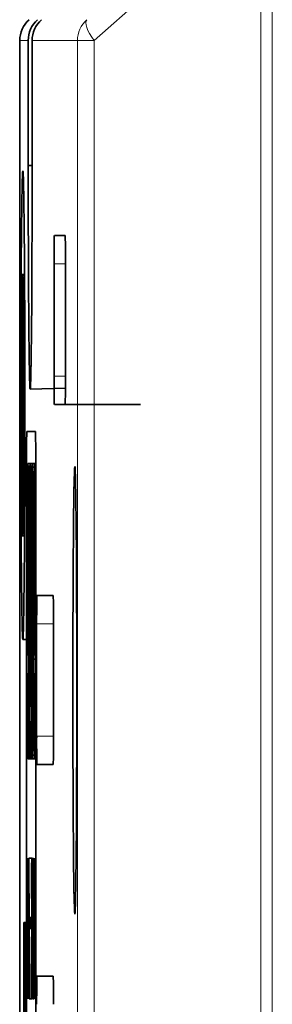
# Model space of a CAD drawing. Extents: x 0 to 841, y 0 to 594.
# Drawn here: x 538 to 541, y 306 to 317 of the extents above; entities that cross this region are included whole.
import ezdxf

# ---------------------------------------------------------------- set-up
doc = ezdxf.new("R2010")
doc.units = 0

msp = doc.modelspace()

# ---------------------------------------------------------------- linework, layer by layer
at = {"color": 7, "lineweight": 13}
for p, q in [((540.563843, 318.197968), (540.563843, 292.075928)), ((540.440552, 318.152313), (540.440552, 292.197968)), ((538.48999, 316.564362), (538.48999, 292.35791)), ((538.669312, 316.564362), (538.669312, 292.359467))]:
    msp.add_line(p, q, dxfattribs=at)
at = {"color": 7, "lineweight": 13, "ltscale": 0.059471}
msp.add_line((538.669312, 316.564362), (540.440552, 318.152313), dxfattribs=at)
at = {"color": 7, "lineweight": 13, "ltscale": 0.002261}
msp.add_line((537.875122, 316.564362), (537.965576, 316.564362), dxfattribs=at)
at = {"color": 7, "lineweight": 35}
msp.add_line((537.875122, 316.564362), (537.875122, 295.201569), dxfattribs=at)
at = {"color": 7, "lineweight": 35, "ltscale": 0.033271}
for p, q in [((537.965576, 315.233521), (537.965576, 316.564362)), ((538.007263, 316.564362), (538.007263, 315.233521))]:
    msp.add_line(p, q, dxfattribs=at)
at = {"color": 7, "lineweight": 13, "ltscale": 0.012068}
msp.add_line((538.007263, 316.564362), (538.48999, 316.564362), dxfattribs=at)
at = {"color": 7, "lineweight": 13, "ltscale": 0.004483}
msp.add_line((538.48999, 316.564362), (538.669312, 316.564362), dxfattribs=at)
at = {"color": 7, "lineweight": 35, "ltscale": 0.001042}
msp.add_line((538.007263, 315.233521), (537.965576, 315.233521), dxfattribs=at)
at = {"color": 7, "lineweight": 35, "ltscale": 0.002879}
for p, q in [((538.359009, 314.483521), (538.243835, 314.483521)), ((538.243835, 312.683533), (538.359009, 312.683533))]:
    msp.add_line(p, q, dxfattribs=at)
at = {"color": 7, "lineweight": 35, "ltscale": 0.03}
for p, q in [((538.241211, 314.183533), (538.241211, 312.983521)), ((538.361633, 312.983521), (538.361633, 314.183533)), ((538.055298, 310.343018), (538.055298, 309.143005)), ((538.234253, 309.143005), (538.234253, 310.343018))]:
    msp.add_line(p, q, dxfattribs=at)
at = {"color": 7, "lineweight": 13, "ltscale": 0.003011}
for p, q in [((538.361633, 314.183533), (538.241211, 314.183533)), ((538.361633, 312.983521), (538.241211, 312.983521))]:
    msp.add_line(p, q, dxfattribs=at)
at = {"color": 7, "lineweight": 35, "ltscale": 0.000623}
msp.add_line((537.926392, 314.070282), (537.901489, 314.070282), dxfattribs=at)
at = {"color": 7, "lineweight": 35, "ltscale": 0.000594}
for p, q in [((537.90271, 314.063293), (537.926453, 314.063293)), ((537.90271, 311.287262), (537.926453, 311.287262))]:
    msp.add_line(p, q, dxfattribs=at)
at = {"color": 7, "lineweight": 35, "ltscale": 0.010538}
for p, q in [((537.90271, 314.063293), (537.90271, 313.641754)), ((537.923401, 314.063293), (537.923401, 313.641754)), ((537.90271, 311.708801), (537.90271, 311.287262)), ((537.923401, 311.708801), (537.923401, 311.287262))]:
    msp.add_line(p, q, dxfattribs=at)
at = {"color": 7, "lineweight": 35, "ltscale": 0.000642}
msp.add_line((537.90271, 313.641754), (537.928406, 313.641754), dxfattribs=at)
at = {"color": 7, "lineweight": 35, "ltscale": 0.000177}
for p, q in [((537.913879, 312.884521), (537.920959, 312.884521)), ((537.920959, 312.466034), (537.913879, 312.466034))]:
    msp.add_line(p, q, dxfattribs=at)
at = {"color": 7, "lineweight": 35, "ltscale": 0.010462}
msp.add_line((537.920959, 312.884521), (537.920959, 312.466034), dxfattribs=at)
at = {"color": 7, "lineweight": 35, "ltscale": 0.009378}
msp.add_line((538.36145, 312.856018), (537.98645, 312.846191), dxfattribs=at)
at = {"color": 7, "lineweight": 35, "ltscale": 0.020021}
msp.add_line((539.159851, 312.683533), (538.359009, 312.683533), dxfattribs=at)
at = {"color": 7, "lineweight": 35, "ltscale": 0.00228}
msp.add_line((537.95105, 312.39502), (538.042236, 312.39502), dxfattribs=at)
at = {"color": 7, "lineweight": 35, "ltscale": 0.001969}
for p, q in [((537.957214, 311.934906), (537.958923, 312.013641)), ((537.96405, 312.013641), (537.96582, 311.934906)), ((538.007019, 312.013641), (538.00531, 311.934906)), ((538.013916, 311.934906), (538.012207, 312.013641)), ((538.029053, 311.934906), (538.030762, 312.013641)), ((538.035889, 312.013641), (538.037598, 311.934906)), ((537.956177, 311.85614), (537.957214, 311.934906)), ((537.96582, 311.934906), (537.966797, 311.85614)), ((538.00531, 311.934906), (538.004272, 311.85614)), ((538.014954, 311.85614), (538.013916, 311.934906)), ((538.028015, 311.85614), (538.029053, 311.934906)), ((538.037598, 311.934906), (538.038635, 311.85614)), ((538.008423, 311.659271), (538.007019, 311.580505)), ((538.012207, 311.580505), (538.010803, 311.659271)), ((537.983643, 311.619904), (537.982605, 311.541138)), ((537.988831, 311.541138), (537.987793, 311.619904)), ((537.957214, 310.123657), (537.956177, 310.202393)), ((538.029053, 310.123657), (538.028015, 310.202393)), ((537.953064, 309.729889), (537.953064, 309.808655)), ((538.024902, 309.729889), (538.024902, 309.808655)), ((537.958923, 309.375519), (537.960327, 309.296783)), ((537.962708, 309.296783), (537.96405, 309.375519)), ((538.007019, 309.375519), (538.008423, 309.296783)), ((538.010803, 309.296783), (538.012207, 309.375519)), ((538.030762, 309.375519), (538.032104, 309.296783)), ((538.034546, 309.296783), (538.035889, 309.375519)), ((537.957214, 309.021149), (537.956177, 309.099884)), ((537.966797, 309.099884), (537.96582, 309.021149)), ((538.004272, 309.099884), (538.00531, 309.021149)), ((538.013916, 309.021149), (538.014954, 309.099884)), ((538.029053, 309.021149), (538.028015, 309.099884)), ((538.038635, 309.099884), (538.037598, 309.021149))]:
    msp.add_line(p, q, dxfattribs=at)
at = {"color": 7, "lineweight": 35, "ltscale": 0.000985}
for p, q in [((537.958923, 312.013641), (537.960632, 312.053009)), ((537.962341, 312.053009), (537.96405, 312.013641)), ((537.982971, 312.013641), (537.98468, 312.053009)), ((537.986755, 312.053009), (537.988464, 312.013641)), ((538.008423, 312.053009), (538.007019, 312.013641)), ((538.012207, 312.013641), (538.010803, 312.053009)), ((538.030762, 312.013641), (538.032471, 312.053009)), ((538.03418, 312.053009), (538.035889, 312.013641)), ((537.985046, 311.659271), (537.983643, 311.619904)), ((537.987793, 311.619904), (537.986389, 311.659271)), ((537.960632, 310.005524), (537.958923, 310.044891)), ((537.96405, 310.044891), (537.962341, 310.005524)), ((538.032471, 310.005524), (538.030762, 310.044891)), ((538.035889, 310.044891), (538.03418, 310.005524)), ((537.960327, 308.903015), (537.958923, 308.942383)), ((537.96405, 308.942383), (537.962708, 308.903015)), ((538.007019, 308.942383), (538.008423, 308.903015)), ((538.010803, 308.903015), (538.012207, 308.942383)), ((538.032104, 308.903015), (538.030762, 308.942383)), ((538.035889, 308.942383), (538.034546, 308.903015))]:
    msp.add_line(p, q, dxfattribs=at)
at = {"color": 7, "lineweight": 35, "ltscale": 4.3e-05}
for p, q in [((537.960632, 312.053009), (537.962341, 312.053009)), ((538.032471, 312.053009), (538.03418, 312.053009)), ((537.962341, 311.659271), (537.960632, 311.659271)), ((538.03418, 311.659271), (538.032471, 311.659271)), ((537.960632, 310.399261), (537.962341, 310.399261)), ((538.032471, 310.399261), (538.03418, 310.399261)), ((537.962341, 310.005524), (537.960632, 310.005524)), ((538.03418, 310.005524), (538.032471, 310.005524))]:
    msp.add_line(p, q, dxfattribs=at)
at = {"color": 7, "lineweight": 35, "ltscale": 0.000558}
msp.add_line((537.98468, 312.053009), (537.962341, 312.053009), dxfattribs=at)
at = {"color": 7, "lineweight": 35, "ltscale": 0.000473}
msp.add_line((537.982971, 312.013641), (537.96405, 312.013641), dxfattribs=at)
at = {"color": 7, "lineweight": 35, "ltscale": 0.002954}
for p, q in [((537.980896, 311.895508), (537.982971, 312.013641)), ((537.988464, 312.013641), (537.99054, 311.895508)), ((537.96582, 310.163025), (537.96405, 310.044891)), ((538.037598, 310.163025), (538.035889, 310.044891)), ((537.95752, 309.493652), (537.958923, 309.375519)), ((537.96405, 309.375519), (537.965454, 309.493652)), ((538.005676, 309.493652), (538.007019, 309.375519)), ((538.012207, 309.375519), (538.01355, 309.493652)), ((538.029358, 309.493652), (538.030762, 309.375519)), ((538.035889, 309.375519), (538.037292, 309.493652))]:
    msp.add_line(p, q, dxfattribs=at)
at = {"color": 7, "lineweight": 35, "ltscale": 5.2e-05}
msp.add_line((537.98468, 312.053009), (537.986755, 312.053009), dxfattribs=at)
at = {"color": 7, "lineweight": 35, "ltscale": 0.000542}
for p, q in [((538.008423, 312.053009), (537.986755, 312.053009)), ((538.032471, 312.053009), (538.010803, 312.053009))]:
    msp.add_line(p, q, dxfattribs=at)
at = {"color": 7, "lineweight": 35, "ltscale": 0.000464}
for p, q in [((538.007019, 312.013641), (537.988464, 312.013641)), ((538.030762, 312.013641), (538.012207, 312.013641)), ((538.030762, 308.942383), (538.012207, 308.942383))]:
    msp.add_line(p, q, dxfattribs=at)
at = {"color": 7, "lineweight": 35, "ltscale": 6e-05}
for p, q in [((538.010803, 312.053009), (538.008423, 312.053009)), ((538.010803, 311.659271), (538.008423, 311.659271)), ((537.960327, 309.296783), (537.962708, 309.296783)), ((538.008423, 309.296783), (538.010803, 309.296783)), ((537.962708, 308.903015), (537.960327, 308.903015)), ((538.008423, 308.903015), (538.010803, 308.903015))]:
    msp.add_line(p, q, dxfattribs=at)
at = {"color": 7, "lineweight": 35, "ltscale": 0.000305}
msp.add_line((538.046387, 312.053009), (538.03418, 312.053009), dxfattribs=at)
at = {"color": 7, "lineweight": 35, "ltscale": 0.000264}
msp.add_line((538.046448, 312.013641), (538.035889, 312.013641), dxfattribs=at)
at = {"color": 7, "lineweight": 35, "ltscale": 0.329475}
for p, q in [((537.946716, 298.719482), (537.946716, 311.898468)), ((538.04657, 311.898468), (538.04657, 298.719482))]:
    msp.add_line(p, q, dxfattribs=at)
at = {"color": 7, "lineweight": 13, "ltscale": 0.00025}
msp.add_line((537.946716, 311.898468), (537.956726, 311.898468), dxfattribs=at)
at = {"color": 7, "lineweight": 35, "ltscale": 0.000394}
msp.add_line((537.981567, 311.934906), (537.96582, 311.934906), dxfattribs=at)
at = {"color": 7, "lineweight": 35, "ltscale": 0.003938}
for p, q in [((537.979553, 311.738007), (537.980896, 311.895508)), ((537.99054, 311.895508), (537.991882, 311.738007)), ((537.954102, 311.580505), (537.955139, 311.738007)), ((537.967834, 311.738007), (537.968872, 311.580505)), ((538.003235, 311.738007), (538.002197, 311.580505)), ((538.016968, 311.580505), (538.015991, 311.738007)), ((538.02594, 311.580505), (538.026978, 311.738007)), ((538.039673, 311.738007), (538.04071, 311.580505)), ((537.95343, 311.423004), (537.954102, 311.580505)), ((537.968872, 311.580505), (537.969604, 311.423004)), ((538.002197, 311.580505), (538.001526, 311.423004)), ((538.0177, 311.423004), (538.016968, 311.580505)), ((538.025269, 311.423004), (538.02594, 311.580505)), ((538.04071, 311.580505), (538.041382, 311.423004)), ((537.977844, 311.1474), (537.977844, 311.304901)), ((537.981567, 311.304901), (537.981567, 311.1474)), ((537.989868, 311.1474), (537.989868, 311.304901)), ((537.993652, 311.304901), (537.993652, 311.1474)), ((537.954102, 310.478027), (537.95343, 310.635529)), ((538.02594, 310.478027), (538.025269, 310.635529)), ((537.955139, 310.320526), (537.954102, 310.478027)), ((538.026978, 310.320526), (538.02594, 310.478027)), ((537.954102, 309.375519), (537.95343, 309.53302)), ((537.969604, 309.53302), (537.968872, 309.375519)), ((538.001526, 309.53302), (538.002197, 309.375519)), ((538.016968, 309.375519), (538.0177, 309.53302)), ((538.02594, 309.375519), (538.025269, 309.53302)), ((538.041382, 309.53302), (538.04071, 309.375519)), ((537.955139, 309.218018), (537.954102, 309.375519)), ((537.968872, 309.375519), (537.967834, 309.218018)), ((538.002197, 309.375519), (538.003235, 309.218018)), ((538.015991, 309.218018), (538.016968, 309.375519)), ((538.026978, 309.218018), (538.02594, 309.375519)), ((538.04071, 309.375519), (538.039673, 309.218018))]:
    msp.add_line(p, q, dxfattribs=at)
at = {"color": 7, "lineweight": 35, "ltscale": 0.000357}
for p, q in [((538.004822, 311.895508), (537.99054, 311.895508)), ((538.000366, 310.123657), (537.986084, 310.123657))]:
    msp.add_line(p, q, dxfattribs=at)
at = {"color": 7, "lineweight": 35, "ltscale": 0.000378}
for p, q in [((538.029053, 311.934906), (538.013916, 311.934906)), ((538.029053, 309.021149), (538.013916, 309.021149))]:
    msp.add_line(p, q, dxfattribs=at)
at = {"color": 7, "lineweight": 35, "ltscale": 0.002953}
for p, q in [((537.955139, 311.738007), (537.956177, 311.85614)), ((537.966797, 311.85614), (537.967834, 311.738007)), ((538.004272, 311.85614), (538.003235, 311.738007)), ((538.015991, 311.738007), (538.014954, 311.85614)), ((538.026978, 311.738007), (538.028015, 311.85614)), ((538.038635, 311.85614), (538.039673, 311.738007)), ((537.958923, 311.580505), (537.95752, 311.462402)), ((537.965454, 311.462402), (537.96405, 311.580505)), ((538.007019, 311.580505), (538.005676, 311.462402)), ((538.01355, 311.462402), (538.012207, 311.580505)), ((538.030762, 311.580505), (538.029358, 311.462402)), ((538.037292, 311.462402), (538.035889, 311.580505)), ((537.95752, 311.462402), (537.956848, 311.344269)), ((537.966125, 311.344269), (537.965454, 311.462402)), ((537.982605, 311.541138), (537.981934, 311.423004)), ((537.989502, 311.423004), (537.988831, 311.541138)), ((538.005676, 311.462402), (538.004944, 311.344269)), ((538.014221, 311.344269), (538.01355, 311.462402)), ((538.029358, 311.462402), (538.028687, 311.344269)), ((538.037964, 311.344269), (538.037292, 311.462402)), ((537.981934, 311.423004), (537.981567, 311.304901)), ((537.989868, 311.304901), (537.989502, 311.423004)), ((537.989502, 311.029266), (537.989868, 311.1474)), ((537.988831, 310.911133), (537.989502, 311.029266)), ((537.956848, 310.714264), (537.95752, 310.59613)), ((537.965454, 310.59613), (537.966125, 310.714264)), ((538.028687, 310.714264), (538.029358, 310.59613)), ((538.037292, 310.59613), (538.037964, 310.714264)), ((537.95752, 310.59613), (537.958923, 310.478027)), ((537.96405, 310.478027), (537.965454, 310.59613)), ((538.029358, 310.59613), (538.030762, 310.478027)), ((538.035889, 310.478027), (538.037292, 310.59613)), ((537.956177, 310.202393), (537.955139, 310.320526)), ((538.028015, 310.202393), (538.026978, 310.320526)), ((537.956848, 309.611755), (537.95752, 309.493652)), ((537.965454, 309.493652), (537.966125, 309.611755)), ((538.004944, 309.611755), (538.005676, 309.493652)), ((538.01355, 309.493652), (538.014221, 309.611755)), ((538.028687, 309.611755), (538.029358, 309.493652)), ((538.037292, 309.493652), (538.037964, 309.611755)), ((537.956177, 309.099884), (537.955139, 309.218018)), ((537.967834, 309.218018), (537.966797, 309.099884)), ((538.003235, 309.218018), (538.004272, 309.099884)), ((538.014954, 309.099884), (538.015991, 309.218018)), ((538.028015, 309.099884), (538.026978, 309.218018)), ((538.039673, 309.218018), (538.038635, 309.099884))]:
    msp.add_line(p, q, dxfattribs=at)
at = {"color": 7, "lineweight": 35, "ltscale": 0.000345}
for p, q in [((537.980591, 311.85614), (537.966797, 311.85614)), ((538.008423, 308.903015), (537.994629, 308.903015))]:
    msp.add_line(p, q, dxfattribs=at)
at = {"color": 7, "lineweight": 35, "ltscale": 0.000327}
for p, q in [((538.028015, 311.85614), (538.014954, 311.85614)), ((538.028015, 309.099884), (538.014954, 309.099884))]:
    msp.add_line(p, q, dxfattribs=at)
at = {"color": 7, "lineweight": 35, "ltscale": 0.000267}
for p, q in [((537.90271, 311.708801), (537.913391, 311.708801)), ((538.014954, 311.1474), (538.004272, 311.1474)), ((538.014954, 309.808655), (538.004272, 309.808655)), ((538.04657, 308.942383), (538.035889, 308.942383))]:
    msp.add_line(p, q, dxfattribs=at)
at = {"color": 7, "lineweight": 35, "ltscale": 0.00197}
for p, q in [((537.960632, 311.659271), (537.958923, 311.580505)), ((537.96405, 311.580505), (537.962341, 311.659271)), ((538.032471, 311.659271), (538.030762, 311.580505)), ((538.035889, 311.580505), (538.03418, 311.659271)), ((537.958923, 310.478027), (537.960632, 310.399261)), ((537.962341, 310.399261), (537.96405, 310.478027)), ((538.030762, 310.478027), (538.032471, 310.399261)), ((538.03418, 310.399261), (538.035889, 310.478027)), ((537.958923, 310.044891), (537.957214, 310.123657)), ((538.030762, 310.044891), (538.029053, 310.123657)), ((537.958923, 308.942383), (537.957214, 309.021149)), ((537.96582, 309.021149), (537.96405, 308.942383)), ((538.00531, 309.021149), (538.007019, 308.942383)), ((538.012207, 308.942383), (538.013916, 309.021149)), ((538.030762, 308.942383), (538.029053, 309.021149)), ((538.037598, 309.021149), (538.035889, 308.942383))]:
    msp.add_line(p, q, dxfattribs=at)
at = {"color": 7, "lineweight": 35, "ltscale": 0.000418}
msp.add_line((537.979065, 311.659271), (537.962341, 311.659271), dxfattribs=at)
at = {"color": 7, "lineweight": 35, "ltscale": 0.000293}
msp.add_line((537.979553, 311.738007), (537.967834, 311.738007), dxfattribs=at)
at = {"color": 7, "lineweight": 35, "ltscale": 0.005906}
for p, q in [((537.978149, 311.50177), (537.979553, 311.738007)), ((537.991882, 311.738007), (537.993286, 311.50177)), ((537.952759, 311.186768), (537.95343, 311.423004)), ((538.024536, 311.186768), (538.025269, 311.423004)), ((537.970276, 311.226135), (537.970581, 310.989899)), ((538.000854, 311.226135), (538.000488, 310.989899)), ((538.018677, 310.989899), (538.018372, 311.226135)), ((538.042053, 311.226135), (538.042419, 310.989899)), ((537.95343, 310.635529), (537.952759, 310.871765)), ((538.025269, 310.635529), (538.024536, 310.871765)), ((537.988464, 310.359894), (537.986084, 310.123657)), ((537.978516, 309.690521), (537.980225, 309.926758)), ((537.981934, 309.53302), (537.981262, 309.296783))]:
    msp.add_line(p, q, dxfattribs=at)
at = {"color": 7, "lineweight": 35, "ltscale": 3.4e-05}
for p, q in [((537.986389, 311.659271), (537.985046, 311.659271)), ((537.954102, 307.841339), (537.952759, 307.841339))]:
    msp.add_line(p, q, dxfattribs=at)
at = {"color": 7, "lineweight": 35, "ltscale": 0.000284}
for p, q in [((538.003235, 311.738007), (537.991882, 311.738007)), ((538.015259, 310.714264), (538.003906, 310.714264)), ((538.015259, 310.24176), (538.003906, 310.24176))]:
    msp.add_line(p, q, dxfattribs=at)
at = {"color": 7, "lineweight": 35, "ltscale": 0.000391}
msp.add_line((538.026428, 311.659271), (538.010803, 311.659271), dxfattribs=at)
at = {"color": 7, "lineweight": 35, "ltscale": 0.000275}
for p, q in [((538.026978, 311.738007), (538.015991, 311.738007)), ((538.026978, 309.218018), (538.015991, 309.218018))]:
    msp.add_line(p, q, dxfattribs=at)
at = {"color": 7, "lineweight": 35, "ltscale": 0.00031}
for p, q in [((538.04657, 311.659271), (538.03418, 311.659271)), ((538.04657, 310.399261), (538.03418, 310.399261)), ((537.97644, 308.942383), (537.96405, 308.942383))]:
    msp.add_line(p, q, dxfattribs=at)
at = {"color": 7, "lineweight": 35, "ltscale": 0.004922}
for p, q in [((537.977844, 311.304901), (537.978149, 311.50177)), ((537.993286, 311.50177), (537.993652, 311.304901)), ((537.956848, 311.344269), (537.956177, 311.1474)), ((537.966797, 311.1474), (537.966125, 311.344269)), ((537.969604, 311.423004), (537.970276, 311.226135)), ((538.001526, 311.423004), (538.000854, 311.226135)), ((538.004944, 311.344269), (538.004272, 311.1474)), ((538.014954, 311.1474), (538.014221, 311.344269)), ((538.018372, 311.226135), (538.0177, 311.423004)), ((538.028687, 311.344269), (538.028015, 311.1474)), ((538.038635, 311.1474), (538.037964, 311.344269)), ((538.041382, 311.423004), (538.042053, 311.226135)), ((537.993652, 311.1474), (537.993286, 310.950531)), ((537.956177, 310.911133), (537.956848, 310.714264)), ((537.966125, 310.714264), (537.966797, 310.911133)), ((538.028015, 310.911133), (538.028687, 310.714264)), ((538.037964, 310.714264), (538.038635, 310.911133)), ((537.9823, 310.202393), (537.984375, 310.399261)), ((537.967529, 310.359894), (537.96582, 310.163025)), ((538.039307, 310.359894), (538.037598, 310.163025)), ((537.956543, 309.808655), (537.956848, 309.611755)), ((538.02832, 309.808655), (538.028687, 309.611755)), ((537.95343, 309.53302), (537.953064, 309.729889)), ((537.970276, 309.729889), (537.969604, 309.53302)), ((538.000854, 309.729889), (538.001526, 309.53302)), ((538.0177, 309.53302), (538.018372, 309.729889)), ((538.025269, 309.53302), (538.024902, 309.729889)), ((538.042053, 309.729889), (538.041382, 309.53302))]:
    msp.add_line(p, q, dxfattribs=at)
at = {"color": 7, "lineweight": 35, "ltscale": 0.000517}
msp.add_line((537.92218, 311.280273), (537.901489, 311.280273), dxfattribs=at)
at = {"color": 7, "lineweight": 35, "ltscale": 0.007875}
for p, q in [((537.952759, 310.871765), (537.952759, 311.186768)), ((538.024536, 310.871765), (538.024536, 311.186768)), ((537.970947, 310.635529), (537.970947, 310.320526)), ((538.000122, 310.635529), (538.000122, 310.320526)), ((538.019043, 310.320526), (538.019043, 310.635529)), ((538.042786, 310.635529), (538.042786, 310.320526)), ((537.986084, 310.123657), (537.983643, 309.808655))]:
    msp.add_line(p, q, dxfattribs=at)
at = {"color": 7, "lineweight": 35, "ltscale": 0.005907}
for p, q in [((537.956177, 311.1474), (537.956177, 310.911133)), ((537.966797, 310.911133), (537.966797, 311.1474)), ((538.028015, 311.1474), (538.028015, 310.911133)), ((538.038635, 310.911133), (538.038635, 311.1474)), ((537.993286, 310.950531), (537.991882, 310.714264)), ((537.970581, 309.966156), (537.970276, 309.729889)), ((538.000488, 309.966156), (538.000854, 309.729889)), ((538.018372, 309.729889), (538.018677, 309.966156)), ((538.042419, 309.966156), (538.042053, 309.729889)), ((537.97644, 308.903015), (537.97644, 309.139282))]:
    msp.add_line(p, q, dxfattribs=at)
at = {"color": 7, "lineweight": 35, "ltscale": 0.000266}
for p, q in [((537.966797, 311.1474), (537.956177, 311.1474)), ((538.038635, 311.1474), (538.028015, 311.1474)), ((537.966797, 310.911133), (537.956177, 310.911133)), ((538.038635, 310.911133), (538.028015, 310.911133)), ((537.97644, 309.021149), (537.96582, 309.021149))]:
    msp.add_line(p, q, dxfattribs=at)
at = {"color": 7, "lineweight": 35, "ltscale": 9.3e-05}
msp.add_line((537.981567, 311.1474), (537.977844, 311.1474), dxfattribs=at)
at = {"color": 7, "lineweight": 35, "ltscale": 0.010828}
for p, q in [((538.004272, 311.1474), (538.003906, 310.714264)), ((538.015259, 310.714264), (538.014954, 311.1474)), ((538.003906, 310.24176), (538.004272, 309.808655)), ((538.014954, 309.808655), (538.015259, 310.24176))]:
    msp.add_line(p, q, dxfattribs=at)
at = {"color": 7, "lineweight": 35, "ltscale": 0.008859}
for p, q in [((537.970581, 310.989899), (537.970947, 310.635529)), ((538.000488, 310.989899), (538.000122, 310.635529)), ((538.019043, 310.635529), (538.018677, 310.989899)), ((538.042419, 310.989899), (538.042786, 310.635529)), ((537.970947, 310.320526), (537.970581, 309.966156)), ((538.000122, 310.320526), (538.000488, 309.966156)), ((538.018677, 309.966156), (538.019043, 310.320526)), ((538.042786, 310.320526), (538.042419, 309.966156))]:
    msp.add_line(p, q, dxfattribs=at)
at = {"color": 7, "lineweight": 35, "ltscale": 0.000467}
msp.add_line((537.989258, 310.989899), (537.970581, 310.989899), dxfattribs=at)
at = {"color": 7, "lineweight": 35, "ltscale": 0.012797}
msp.add_line((537.984375, 310.399261), (537.988831, 310.911133), dxfattribs=at)
at = {"color": 7, "lineweight": 35, "ltscale": 0.001968}
msp.add_line((537.991882, 310.714264), (537.991211, 310.635529), dxfattribs=at)
at = {"color": 7, "lineweight": 35, "ltscale": 0.011813}
for p, q in [((538.003906, 310.714264), (538.003906, 310.24176)), ((538.015259, 310.24176), (538.015259, 310.714264))]:
    msp.add_line(p, q, dxfattribs=at)
at = {"color": 7, "lineweight": 35, "ltscale": 0.000386}
msp.add_line((537.986389, 310.635529), (537.970947, 310.635529), dxfattribs=at)
at = {"color": 7, "lineweight": 35, "ltscale": 0.006891}
for p, q in [((537.991211, 310.635529), (537.988464, 310.359894)), ((537.980225, 309.926758), (537.9823, 310.202393)), ((537.983643, 309.808655), (537.981934, 309.53302)), ((537.977112, 309.414886), (537.978516, 309.690521))]:
    msp.add_line(p, q, dxfattribs=at)
at = {"color": 7, "lineweight": 35, "ltscale": 0.004343}
for p, q in [((538.231628, 310.643005), (538.057922, 310.643005)), ((538.057922, 308.843018), (538.231628, 308.843018)), ((538.231628, 306.583527), (538.057922, 306.583527))]:
    msp.add_line(p, q, dxfattribs=at)
at = {"color": 7, "lineweight": 35, "ltscale": 0.013781}
for p, q in [((537.966797, 309.808655), (537.967529, 310.359894)), ((538.038635, 309.808655), (538.039307, 310.359894))]:
    msp.add_line(p, q, dxfattribs=at)
at = {"color": 7, "lineweight": 35, "ltscale": 0.000314}
msp.add_line((537.983521, 310.320526), (537.970947, 310.320526), dxfattribs=at)
at = {"color": 7, "lineweight": 35, "ltscale": 0.000291}
msp.add_line((538.000122, 310.359894), (537.988464, 310.359894), dxfattribs=at)
at = {"color": 7, "lineweight": 13, "ltscale": 0.004474}
for p, q in [((538.055298, 310.343018), (538.234253, 310.343018)), ((538.234253, 309.143005), (538.055298, 309.143005))]:
    msp.add_line(p, q, dxfattribs=at)
at = {"color": 7, "lineweight": 35, "ltscale": 0.001207}
msp.add_line((537.956543, 310.175293), (537.908264, 310.175293), dxfattribs=at)
at = {"color": 7, "lineweight": 35, "ltscale": 0.000504}
msp.add_line((538.038818, 309.966156), (538.018677, 309.966156), dxfattribs=at)
at = {"color": 7, "lineweight": 35, "ltscale": 8.7e-05}
msp.add_line((537.953064, 309.808655), (537.956543, 309.808655), dxfattribs=at)
at = {"color": 7, "lineweight": 35, "ltscale": 0.000256}
msp.add_line((537.966797, 309.808655), (537.956543, 309.808655), dxfattribs=at)
at = {"color": 7, "lineweight": 35, "ltscale": 0.004923}
for p, q in [((537.966125, 309.611755), (537.966797, 309.808655)), ((538.004272, 309.808655), (538.004944, 309.611755)), ((538.014221, 309.611755), (538.014954, 309.808655)), ((538.037964, 309.611755), (538.038635, 309.808655))]:
    msp.add_line(p, q, dxfattribs=at)
at = {"color": 7, "lineweight": 35, "ltscale": 0.000427}
msp.add_line((538.000732, 309.808655), (537.983643, 309.808655), dxfattribs=at)
at = {"color": 7, "lineweight": 35, "ltscale": 8.5e-05}
msp.add_line((538.024902, 309.808655), (538.02832, 309.808655), dxfattribs=at)
at = {"color": 7, "lineweight": 35, "ltscale": 0.000258}
for p, q in [((538.038635, 309.808655), (538.02832, 309.808655)), ((538.025391, 306.341705), (538.015076, 306.341705))]:
    msp.add_line(p, q, dxfattribs=at)
at = {"color": 7, "lineweight": 35, "ltscale": 0.00049}
msp.add_line((538.001526, 309.53302), (537.981934, 309.53302), dxfattribs=at)
at = {"color": 7, "lineweight": 35, "ltscale": 0.00689}
msp.add_line((537.97644, 309.139282), (537.977112, 309.414886), dxfattribs=at)
at = {"color": 7, "lineweight": 35, "ltscale": 0.000334}
for p, q in [((537.981262, 309.296783), (537.994629, 309.296783)), ((538.004333, 307.211212), (537.990967, 307.211212))]:
    msp.add_line(p, q, dxfattribs=at)
at = {"color": 7, "lineweight": 35, "ltscale": 0.009844}
msp.add_line((537.994629, 309.296783), (537.994629, 308.903015), dxfattribs=at)
at = {"color": 7, "lineweight": 35, "ltscale": 6.1e-05}
for p, q in [((538.032104, 309.296783), (538.034546, 309.296783)), ((538.034546, 308.903015), (538.032104, 308.903015))]:
    msp.add_line(p, q, dxfattribs=at)
at = {"color": 7, "lineweight": 35, "ltscale": 0.000343}
msp.add_line((537.97644, 308.903015), (537.962708, 308.903015), dxfattribs=at)
at = {"color": 7, "lineweight": 35, "ltscale": 0.000455}
msp.add_line((537.994629, 308.903015), (537.97644, 308.903015), dxfattribs=at)
at = {"color": 7, "lineweight": 35, "ltscale": 0.000533}
msp.add_line((538.032104, 308.903015), (538.010803, 308.903015), dxfattribs=at)
at = {"color": 7, "lineweight": 35, "ltscale": 0.000301}
msp.add_line((538.04657, 308.903015), (538.034546, 308.903015), dxfattribs=at)
at = {"color": 7, "lineweight": 35, "ltscale": 0.001875}
for p, q in [((537.952637, 307.785126), (537.952148, 307.710144)), ((538.000671, 307.692017), (538.001343, 307.767029)), ((538.00592, 307.767029), (538.006592, 307.692017)), ((537.958191, 307.691376), (537.957703, 307.616394)), ((537.964722, 307.616394), (537.964233, 307.691376)), ((537.957703, 307.616394), (537.957397, 307.541412)), ((537.965088, 307.541412), (537.964722, 307.616394)), ((538.022461, 307.616974), (538.022156, 307.541962)), ((538.029846, 307.541962), (538.02948, 307.616974)), ((538.0177, 307.16687), (538.018188, 307.091858)), ((538.018188, 307.091858), (538.018555, 307.016846)), ((537.957397, 306.641632), (537.957703, 306.56665)), ((537.964722, 306.56665), (537.965088, 306.641632)), ((538.011169, 306.566742), (538.010864, 306.641754)), ((538.018555, 306.641754), (538.018188, 306.566742)), ((538.022156, 306.641754), (538.022461, 306.566742)), ((538.02948, 306.566742), (538.029846, 306.641754)), ((537.957703, 306.56665), (537.958191, 306.491669)), ((537.964233, 306.491669), (537.964722, 306.56665)), ((538.011658, 306.49173), (538.011169, 306.566742)), ((538.018188, 306.566742), (538.0177, 306.49173)), ((538.022461, 306.566742), (538.022949, 306.49173)), ((538.028992, 306.49173), (538.02948, 306.566742))]:
    msp.add_line(p, q, dxfattribs=at)
at = {"color": 7, "lineweight": 35, "ltscale": 0.001405}
for p, q in [((537.952759, 307.841339), (537.952637, 307.785126)), ((537.959351, 307.56015), (537.958984, 307.503937)), ((537.96344, 307.503937), (537.963074, 307.56015)), ((537.959351, 306.622864), (537.959961, 306.56665)), ((537.962463, 306.56665), (537.963074, 306.622864))]:
    msp.add_line(p, q, dxfattribs=at)
at = {"color": 7, "lineweight": 35, "ltscale": 0.037491}
for p, q in [((537.954102, 306.341705), (537.954102, 307.841339)), ((537.971558, 307.841339), (537.966858, 306.341705)), ((537.978271, 306.341705), (537.973511, 307.841339))]:
    msp.add_line(p, q, dxfattribs=at)
at = {"color": 7, "lineweight": 35, "ltscale": 0.000938}
for p, q in [((537.959167, 307.785126), (537.958679, 307.74762)), ((537.963745, 307.74762), (537.963257, 307.785126)), ((538.023926, 307.785767), (538.023438, 307.74826)), ((538.02478, 307.823273), (538.023926, 307.785767)), ((538.028015, 307.785767), (538.027222, 307.823273)), ((538.028503, 307.74826), (538.028015, 307.785767)), ((537.95166, 307.6539), (537.950989, 307.616394)), ((537.960632, 307.6539), (537.959961, 307.616394)), ((537.962463, 307.616394), (537.961792, 307.6539)), ((538.002686, 307.635742), (538.002197, 307.598236)), ((538.005127, 307.598236), (538.004639, 307.635742)), ((538.025391, 307.65448), (538.02478, 307.616974)), ((538.027222, 307.616974), (538.02655, 307.65448)), ((538.013306, 307.298157), (538.014282, 307.335663)), ((538.01593, 307.316925), (538.016724, 307.279419)), ((538.006592, 307.204376), (538.006226, 307.16687)), ((538.014282, 307.16687), (538.013306, 307.129364)), ((538.01593, 307.129364), (538.015076, 307.16687)), ((537.959961, 306.56665), (537.960632, 306.529144)), ((537.961792, 306.529144), (537.962463, 306.56665)), ((538.013428, 306.566742), (538.014282, 306.529236)), ((538.015076, 306.529236), (538.01593, 306.566742)), ((538.02478, 306.566742), (538.025391, 306.529236)), ((538.02655, 306.529236), (538.027222, 306.566742)), ((537.958679, 306.435425), (537.959167, 306.397919)), ((537.963257, 306.397919), (537.963745, 306.435425)), ((538.012634, 306.397949), (538.012146, 306.435455)), ((538.013428, 306.360443), (538.012634, 306.397949)), ((538.016724, 306.397949), (538.01593, 306.360443)), ((538.017212, 306.435455), (538.016724, 306.397949)), ((538.023438, 306.435455), (538.023926, 306.397949)), ((538.023926, 306.397949), (538.02478, 306.360443)), ((538.027222, 306.360443), (538.028015, 306.397949)), ((538.028015, 306.397949), (538.028503, 306.435455))]:
    msp.add_line(p, q, dxfattribs=at)
at = {"color": 7, "lineweight": 35, "ltscale": 0.000937}
for p, q in [((537.959961, 307.822601), (537.959167, 307.785126)), ((537.963257, 307.785126), (537.962463, 307.822601)), ((537.959167, 306.397919), (537.959961, 306.360443)), ((537.962463, 306.360443), (537.963257, 306.397919))]:
    msp.add_line(p, q, dxfattribs=at)
at = {"color": 7, "lineweight": 35, "ltscale": 0.000469}
for p, q in [((537.960632, 307.841339), (537.959961, 307.822601)), ((537.962463, 307.822601), (537.961792, 307.841339)), ((538.025391, 307.842041), (538.02478, 307.823273)), ((537.9505, 307.597656), (537.949707, 307.578918)), ((537.950989, 307.616394), (537.9505, 307.597656)), ((538.003296, 307.65448), (538.002686, 307.635742)), ((538.004639, 307.635742), (538.003967, 307.65448)), ((538.015076, 307.335663), (538.01593, 307.316925)), ((537.959961, 306.360443), (537.960632, 306.341705)), ((537.961792, 306.341705), (537.962463, 306.360443)), ((538.014282, 306.341705), (538.013428, 306.360443)), ((538.01593, 306.360443), (538.015076, 306.341705)), ((538.02478, 306.360443), (538.025391, 306.341705)), ((538.02655, 306.341705), (538.027222, 306.360443))]:
    msp.add_line(p, q, dxfattribs=at)
at = {"color": 7, "lineweight": 35, "ltscale": 2.9e-05}
for p, q in [((537.961792, 307.841339), (537.960632, 307.841339)), ((538.02655, 307.842041), (538.025391, 307.842041)), ((537.961792, 307.6539), (537.960632, 307.6539)), ((538.02655, 307.65448), (538.025391, 307.65448)), ((537.960632, 306.529144), (537.961792, 306.529144)), ((538.025391, 306.529236), (538.02655, 306.529236)), ((537.960632, 306.341705), (537.961792, 306.341705)), ((538.025391, 306.341705), (538.02655, 306.341705))]:
    msp.add_line(p, q, dxfattribs=at)
at = {"color": 7, "lineweight": 35, "ltscale": 4.9e-05}
for p, q in [((537.973511, 307.841339), (537.971558, 307.841339)), ((538.036194, 306.341705), (538.038147, 306.341705))]:
    msp.add_line(p, q, dxfattribs=at)
at = {"color": 7, "lineweight": 35, "ltscale": 0.00074}
msp.add_line((538.003113, 307.841339), (537.973511, 307.841339), dxfattribs=at)
at = {"color": 7, "lineweight": 35, "ltscale": 0.001406}
for p, q in [((538.001343, 307.767029), (538.002319, 307.823273)), ((538.004944, 307.823273), (538.00592, 307.767029)), ((537.952148, 307.710144), (537.95166, 307.6539)), ((537.958679, 307.74762), (537.958191, 307.691376)), ((537.964233, 307.691376), (537.963745, 307.74762)), ((538.023438, 307.74826), (538.022949, 307.692017)), ((538.028992, 307.692017), (538.028503, 307.74826)), ((537.959961, 307.616394), (537.959351, 307.56015)), ((537.963074, 307.56015), (537.962463, 307.616394)), ((538.02478, 307.616974), (538.024109, 307.56073)), ((538.027832, 307.56073), (538.027222, 307.616974)), ((538.001831, 307.541962), (538.001648, 307.485718)), ((538.005615, 307.485718), (538.005432, 307.541962)), ((538.005432, 307.354431), (538.005615, 307.410675)), ((538.012451, 307.241913), (538.013306, 307.298157)), ((538.013306, 307.129364), (538.012634, 307.07312)), ((538.016541, 307.07312), (538.01593, 307.129364)), ((537.958984, 306.679108), (537.959351, 306.622864)), ((537.963074, 306.622864), (537.96344, 306.679108)), ((538.012451, 306.67926), (538.012817, 306.623016)), ((538.016541, 306.623016), (538.016907, 306.67926)), ((538.023743, 306.67926), (538.024109, 306.623016)), ((538.027832, 306.623016), (538.028198, 306.67926)), ((537.958191, 306.491669), (537.958679, 306.435425)), ((537.963745, 306.435425), (537.964233, 306.491669))]:
    msp.add_line(p, q, dxfattribs=at)
at = {"color": 7, "lineweight": 35, "ltscale": 0.00047}
for p, q in [((538.002319, 307.823273), (538.003174, 307.842041)), ((538.00415, 307.842041), (538.004944, 307.823273)), ((538.027222, 307.823273), (538.02655, 307.842041))]:
    msp.add_line(p, q, dxfattribs=at)
at = {"color": 7, "lineweight": 35, "ltscale": 0.02063}
msp.add_line((538.010681, 307.016846), (538.011658, 307.842041), dxfattribs=at)
at = {"color": 7, "lineweight": 35, "ltscale": 0.000168}
msp.add_line((538.011658, 307.842041), (538.018372, 307.842041), dxfattribs=at)
at = {"color": 7, "lineweight": 35, "ltscale": 0.004689}
msp.add_line((538.018372, 307.842041), (538.018372, 307.65448), dxfattribs=at)
at = {"color": 7, "lineweight": 35, "ltscale": 0.037509}
for p, q in [((538.031616, 307.842041), (538.036194, 306.341705)), ((538.038147, 306.341705), (538.042725, 307.842041))]:
    msp.add_line(p, q, dxfattribs=at)
at = {"color": 7, "lineweight": 35, "ltscale": 4.4e-05}
for p, q in [((538.033386, 307.842041), (538.031616, 307.842041)), ((538.042725, 307.842041), (538.040955, 307.842041)), ((538.001648, 307.410675), (537.999878, 307.410675)), ((537.966858, 306.341705), (537.968628, 306.341705)), ((537.976501, 306.341705), (537.978271, 306.341705))]:
    msp.add_line(p, q, dxfattribs=at)
at = {"color": 7, "lineweight": 35, "ltscale": 0.030476}
for p, q in [((538.03717, 306.623016), (538.033386, 307.842041)), ((538.040955, 307.842041), (538.03717, 306.623016))]:
    msp.add_line(p, q, dxfattribs=at)
at = {"color": 7, "lineweight": 35, "ltscale": 0.002814}
for p, q in [((538.000061, 307.579468), (538.000671, 307.692017)), ((538.006592, 307.692017), (538.007263, 307.579468)), ((538.007263, 307.316925), (538.006592, 307.204376)), ((538.016724, 307.279419), (538.0177, 307.16687)), ((538.004944, 307.035614), (538.003784, 306.923065)), ((538.000183, 306.716766), (538.001038, 306.829315))]:
    msp.add_line(p, q, dxfattribs=at)
at = {"color": 7, "lineweight": 35, "ltscale": 0.001876}
for p, q in [((538.022949, 307.692017), (538.022461, 307.616974)), ((538.02948, 307.616974), (538.028992, 307.692017)), ((537.999878, 307.410675), (537.999878, 307.485718)), ((538.001648, 307.485718), (538.001648, 307.410675)), ((538.005615, 307.410675), (538.005615, 307.485718)), ((538.007385, 307.485718), (538.007385, 307.410675))]:
    msp.add_line(p, q, dxfattribs=at)
at = {"color": 7, "lineweight": 35, "ltscale": 0.003749}
for p, q in [((537.949341, 307.578918), (537.949341, 307.428955)), ((537.956726, 307.166504), (537.956726, 307.016541)), ((537.965698, 307.016541), (537.965698, 307.166504))]:
    msp.add_line(p, q, dxfattribs=at)
at = {"color": 7, "lineweight": 35, "ltscale": 0.014997}
for p, q in [((537.972534, 307.578918), (537.970581, 306.979034)), ((537.97467, 306.979034), (537.972534, 307.578918))]:
    msp.add_line(p, q, dxfattribs=at)
at = {"color": 7, "lineweight": 35, "ltscale": 0.002344}
for p, q in [((537.999878, 307.485718), (538.000061, 307.579468)), ((538.007263, 307.579468), (538.007385, 307.485718)), ((537.958984, 307.503937), (537.958679, 307.410187)), ((537.963745, 307.410187), (537.96344, 307.503937)), ((538.007385, 307.410675), (538.007263, 307.316925)), ((537.958679, 306.772858), (537.958984, 306.679108)), ((537.96344, 306.679108), (537.963745, 306.772858))]:
    msp.add_line(p, q, dxfattribs=at)
at = {"color": 7, "lineweight": 35, "ltscale": 0.001407}
for p, q in [((538.002197, 307.598236), (538.001831, 307.541962)), ((538.005432, 307.541962), (538.005127, 307.598236)), ((538.024109, 307.56073), (538.023743, 307.504456)), ((538.028198, 307.504456), (538.027832, 307.56073)), ((538.005127, 307.298157), (538.005432, 307.354431)), ((538.012634, 307.07312), (538.012329, 307.016846)), ((538.016907, 307.016846), (538.016541, 307.07312)), ((538.012817, 306.623016), (538.013428, 306.566742)), ((538.01593, 306.566742), (538.016541, 306.623016)), ((538.024109, 306.623016), (538.02478, 306.566742)), ((538.027222, 306.566742), (538.027832, 306.623016)), ((538.012146, 306.435455), (538.011658, 306.49173)), ((538.0177, 306.49173), (538.017212, 306.435455)), ((538.022949, 306.49173), (538.023438, 306.435455)), ((538.028503, 306.435455), (538.028992, 306.49173))]:
    msp.add_line(p, q, dxfattribs=at)
at = {"color": 7, "lineweight": 35, "ltscale": 0.010314}
msp.add_line((538.012939, 307.65448), (538.012451, 307.241913), dxfattribs=at)
at = {"color": 7, "lineweight": 35, "ltscale": 0.000136}
msp.add_line((538.018372, 307.65448), (538.012939, 307.65448), dxfattribs=at)
at = {"color": 7, "lineweight": 35, "ltscale": 0.002812}
for p, q in [((537.957031, 307.447693), (537.956909, 307.335205)), ((537.965576, 307.335205), (537.965393, 307.447693)), ((537.956909, 306.847839), (537.957031, 306.735352)), ((537.965393, 306.735352), (537.965576, 306.847839))]:
    msp.add_line(p, q, dxfattribs=at)
at = {"color": 7, "lineweight": 35, "ltscale": 0.002343}
for p, q in [((537.957397, 307.541412), (537.957031, 307.447693)), ((537.965393, 307.447693), (537.965088, 307.541412)), ((537.957031, 306.735352), (537.957397, 306.641632)), ((537.965088, 306.641632), (537.965393, 306.735352))]:
    msp.add_line(p, q, dxfattribs=at)
at = {"color": 7, "lineweight": 35, "ltscale": 0.002813}
for p, q in [((538.02179, 307.448181), (538.021606, 307.335663)), ((538.030334, 307.335663), (538.030151, 307.448181)), ((538.018555, 307.016846), (538.01886, 306.904327)), ((538.021606, 306.848053), (538.02179, 306.735535)), ((538.030151, 306.735535), (538.030334, 306.848053)), ((538.010864, 306.641754), (538.010498, 306.754272)), ((538.01886, 306.754272), (538.018555, 306.641754)), ((538.001831, 306.641754), (538.001526, 306.529236)), ((537.999207, 306.341705), (537.999207, 306.454224))]:
    msp.add_line(p, q, dxfattribs=at)
at = {"color": 7, "lineweight": 35, "ltscale": 0.002345}
for p, q in [((538.022156, 307.541962), (538.02179, 307.448181)), ((538.023743, 307.504456), (538.023438, 307.410675)), ((538.028503, 307.410675), (538.028198, 307.504456)), ((538.030151, 307.448181), (538.029846, 307.541962)), ((538.002014, 306.960571), (538.002991, 307.054352)), ((538.017212, 306.923065), (538.016907, 307.016846)), ((538.012146, 306.773041), (538.012451, 306.67926)), ((538.016907, 306.67926), (538.017212, 306.773041)), ((538.02179, 306.735535), (538.022156, 306.641754)), ((538.023438, 306.773041), (538.023743, 306.67926)), ((538.028198, 306.67926), (538.028503, 306.773041)), ((538.029846, 306.641754), (538.030151, 306.735535))]:
    msp.add_line(p, q, dxfattribs=at)
at = {"color": 7, "lineweight": 35, "ltscale": 7.8e-05}
msp.add_line((537.949341, 307.428955), (537.952454, 307.428955), dxfattribs=at)
at = {"color": 7, "lineweight": 35, "ltscale": 0.027181}
msp.add_line((537.952454, 307.428955), (537.952454, 306.341705), dxfattribs=at)
at = {"color": 7, "lineweight": 35, "ltscale": 0.005154}
for p, q in [((537.958679, 307.410187), (537.958496, 307.20401)), ((537.963928, 307.20401), (537.963745, 307.410187)), ((537.958496, 306.979034), (537.958679, 306.772858)), ((537.963745, 306.772858), (537.963928, 306.979034))]:
    msp.add_line(p, q, dxfattribs=at)
at = {"color": 7, "lineweight": 35, "ltscale": 0.005157}
for p, q in [((538.023438, 307.410675), (538.023254, 307.204376)), ((538.028687, 307.204376), (538.028503, 307.410675)), ((538.023254, 306.97934), (538.023438, 306.773041)), ((538.028503, 306.773041), (538.028687, 306.97934))]:
    msp.add_line(p, q, dxfattribs=at)
at = {"color": 7, "lineweight": 35, "ltscale": 0.004218}
for p, q in [((537.956909, 307.335205), (537.956726, 307.166504)), ((537.965698, 307.166504), (537.965576, 307.335205)), ((537.956726, 307.016541), (537.956909, 306.847839)), ((537.965576, 306.847839), (537.965698, 307.016541))]:
    msp.add_line(p, q, dxfattribs=at)
at = {"color": 7, "lineweight": 35, "ltscale": 0.006095}
msp.add_line((538.002991, 307.054352), (538.005127, 307.298157), dxfattribs=at)
at = {"color": 7, "lineweight": 35, "ltscale": 0.00422}
for p, q in [((538.021606, 307.335663), (538.021484, 307.16687)), ((538.030457, 307.16687), (538.030334, 307.335663)), ((538.021484, 307.016846), (538.021606, 306.848053)), ((538.030334, 306.848053), (538.030457, 307.016846))]:
    msp.add_line(p, q, dxfattribs=at)
at = {"color": 7, "lineweight": 35, "ltscale": 0.000482}
msp.add_line((537.93811, 307.157898), (537.918823, 307.157898), dxfattribs=at)
at = {"color": 7, "lineweight": 35, "ltscale": 0.089999}
for p, q in [((537.918823, 307.157898), (537.918823, 303.557922)), ((537.93811, 303.557922), (537.93811, 307.157898))]:
    msp.add_line(p, q, dxfattribs=at)
at = {"color": 7, "lineweight": 35, "ltscale": 0.005624}
for p, q in [((537.958496, 307.20401), (537.958496, 306.979034)), ((537.963928, 306.979034), (537.963928, 307.20401))]:
    msp.add_line(p, q, dxfattribs=at)
at = {"color": 7, "lineweight": 35, "ltscale": 0.002992}
for p, q in [((537.986694, 307.091522), (537.986694, 307.211212)), ((537.990967, 307.211212), (537.990967, 307.091522))]:
    msp.add_line(p, q, dxfattribs=at)
at = {"color": 7, "lineweight": 35, "ltscale": 0.000107}
for p, q in [((537.986694, 307.211212), (537.990967, 307.211212)), ((537.990967, 307.091522), (537.986694, 307.091522))]:
    msp.add_line(p, q, dxfattribs=at)
at = {"color": 7, "lineweight": 35, "ltscale": 0.003282}
for p, q in [((538.006226, 307.16687), (538.004944, 307.035614)), ((538.002686, 306.773041), (538.001831, 306.641754)), ((537.999207, 306.454224), (537.999512, 306.58551))]:
    msp.add_line(p, q, dxfattribs=at)
at = {"color": 7, "lineweight": 35, "ltscale": 0.003751}
for p, q in [((538.021484, 307.16687), (538.021484, 307.016846)), ((538.030457, 307.016846), (538.030457, 307.16687)), ((538.003784, 306.923065), (538.002686, 306.773041)), ((538.017212, 306.773041), (538.017212, 306.923065)), ((538.01886, 306.904327), (538.01886, 306.754272))]:
    msp.add_line(p, q, dxfattribs=at)
at = {"color": 7, "lineweight": 35, "ltscale": 0.005626}
for p, q in [((538.023254, 307.204376), (538.023254, 306.97934)), ((538.028687, 306.97934), (538.028687, 307.204376))]:
    msp.add_line(p, q, dxfattribs=at)
at = {"color": 7, "lineweight": 35, "ltscale": 0.000308}
msp.add_line((538.003296, 307.091522), (537.990967, 307.091522), dxfattribs=at)
at = {"color": 7, "lineweight": 35, "ltscale": 0.000102}
msp.add_line((537.970581, 306.979034), (537.97467, 306.979034), dxfattribs=at)
at = {"color": 7, "lineweight": 35, "ltscale": 0.003281}
for p, q in [((538.001038, 306.829315), (538.002014, 306.960571)), ((537.999512, 306.58551), (538.000183, 306.716766))]:
    msp.add_line(p, q, dxfattribs=at)
at = {"color": 7, "lineweight": 35, "ltscale": 0.000336}
msp.add_line((538.017212, 306.923065), (538.003784, 306.923065), dxfattribs=at)
at = {"color": 7, "lineweight": 35, "ltscale": 4.1e-05}
for p, q in [((538.012329, 307.016846), (538.010681, 307.016846)), ((537.952454, 306.341705), (537.954102, 306.341705))]:
    msp.add_line(p, q, dxfattribs=at)
at = {"color": 7, "lineweight": 35, "ltscale": 0.000175}
msp.add_line((537.924866, 306.746735), (537.924866, 306.753723), dxfattribs=at)
at = {"color": 7, "lineweight": 35, "ltscale": 0.000331}
msp.add_line((537.93811, 306.746307), (537.924866, 306.746735), dxfattribs=at)
at = {"color": 7, "lineweight": 35, "ltscale": 0.069938}
msp.add_line((537.924866, 303.949219), (537.924866, 306.746735), dxfattribs=at)
at = {"color": 7, "lineweight": 35, "ltscale": 0.011247}
for p, q in [((537.968628, 306.341705), (537.970093, 306.791595)), ((537.975037, 306.791595), (537.976501, 306.341705))]:
    msp.add_line(p, q, dxfattribs=at)
at = {"color": 7, "lineweight": 35, "ltscale": 0.000124}
msp.add_line((537.970093, 306.791595), (537.975037, 306.791595), dxfattribs=at)
at = {"color": 7, "lineweight": 35, "ltscale": 0.000363}
msp.add_line((538.017212, 306.773041), (538.002686, 306.773041), dxfattribs=at)
at = {"color": 7, "lineweight": 35, "ltscale": 0.000471}
msp.add_line((538.010498, 306.754272), (538.012146, 306.773041), dxfattribs=at)
at = {"color": 7, "lineweight": 35, "ltscale": 0.000159}
msp.add_line((538.001526, 306.529236), (538.007874, 306.529236), dxfattribs=at)
at = {"color": 7, "lineweight": 35, "ltscale": 0.004688}
msp.add_line((538.007874, 306.529236), (538.007874, 306.341705), dxfattribs=at)
at = {"color": 7, "lineweight": 35, "ltscale": 0.000523}
msp.add_line((537.999207, 306.341705), (537.978271, 306.341705), dxfattribs=at)
at = {"color": 7, "lineweight": 35, "ltscale": 0.000217}
msp.add_line((538.007874, 306.341705), (537.999207, 306.341705), dxfattribs=at)
at = {"color": 7, "lineweight": 35}
for centre, start, end in [((528.438293, 314.270111), 359.500054, 1.232332), ((547.978638, 309.056427), 179.500049, 181.232325)]:
    msp.add_arc(centre, 9.923351, start, end, dxfattribs=at)
for centre, major_axis, ratio, start_param, end_param in [((538.17511, 316.564362), (0, -0.299999), 0.999962, 3.874407755, 4.71238898), ((538.265564, 316.564362), (0, -0.299999), 0.999962, 3.874407753, 4.712388983), ((538.307251, 316.564362), (0, -0.299999), 0.999962, 3.874407755, 4.71238898), ((537.98645, 315.233521), (0, 2.387333), 0.008727, 1.570796327, 3.141821363), ((537.98645, 315.233521), (0, 2.387333), 0.008727, 3.141821363, 4.71238898), ((537.908264, 312.675293), (0, 2.5), 0.008727, 0.0000037, 3.141592654), ((537.908264, 312.675293), (0, 2.5), 0.008727, 4.712388979, 6.283189008), ((538.243835, 314.183533), (0, -0.299999), 0.008727, 3.141592654, 4.71238898), ((537.901489, 312.675293), (0, 1.395), 0.008727, 0.000015502, 1.570796327), ((537.901489, 312.675293), (0, 1.395), 0.008727, 6.183017887, 6.283200809), ((537.92218, 312.675293), (0, 1.395), 0.008727, 0.000015502, 1.570796327), ((537.92218, 312.675293), (0, 1.395), 0.008727, 6.183017887, 6.283200809), ((537.901489, 312.675293), (0, 0.976501), 0.008727, 0.000000105, 1.570796327), ((537.901489, 312.675293), (0, 0.976501), 0.008727, 6.13983774, 6.283185412), ((537.92218, 312.675293), (0, 0.976501), 0.008727, 6.283183645, 7.638021133), ((537.92218, 312.675293), (0, 0.976501), 0.008727, 6.139837742, 6.283183645), ((538.243835, 312.983521), (0, 0.299999), 0.008727, 1.570796327, 3.141592647), ((538.359009, 312.983521), (0, -0.299999), 0.008727, 6.283185307, 7.853981634), ((537.901489, 312.675293), (0, 1.395), 0.008727, 1.570796327, 3.141577151), ((537.901489, 312.675293), (0, 0.976501), 0.008727, 1.570796327, 3.141592549), ((537.908264, 312.675293), (0, 2.5), 0.008727, 3.141592654, 4.71238898), ((537.92218, 312.675293), (0, 1.395), 0.008727, 1.570796327, 3.141577151), ((537.92218, 312.675293), (0, 0.976501), 0.008727, 1.786756828, 3.141594316), ((537.95105, 311.898346), (0, 0.496677), 0.008727, 6.282880536, 7.853677046), ((538.042236, 311.898346), (0, 0.496677), 0.008727, 4.712693569, 6.283490074), ((538.461914, 309.633514), (0, 2.387333), 0.008727, 6.282956598, 9.42500667), ((538.461914, 309.633514), (0, 2.387333), 0.008727, 4.71238898, 6.282956598), ((537.901489, 312.675293), (0, 0.976501), 0.008727, 3.141592549, 3.284940221), ((537.92218, 312.675293), (0, 0.976501), 0.008727, 3.141594316, 3.284940219), ((537.901489, 312.675293), (0, 1.395), 0.008727, 3.141577151, 3.241760074), ((537.92218, 312.675293), (0, 1.395), 0.008727, 3.141577151, 3.241760074), ((538.057922, 310.343018), (0, -0.299999), 0.008727, 3.141592654, 4.71238898), ((538.231628, 310.343018), (0, -0.299999), 0.008727, 1.570796327, 3.141592654), ((538.461914, 309.633514), (0, 2.387333), 0.008727, 3.141821363, 4.71238898), ((538.231628, 309.143005), (0, -0.299999), 0.008727, 6.283185307, 7.853981634), ((538.057922, 306.283508), (0, 0.299999), 0.008727, 0.000000007, 1.570796326), ((538.231628, 306.283508), (0, 0.299999), 0.008727, 4.712388981, 6.2831853)]:
    msp.add_ellipse(centre, major_axis=major_axis, ratio=ratio, start_param=start_param, end_param=end_param, dxfattribs=at)
at = {"color": 7, "lineweight": 13}
for major_axis, ratio, start_param, end_param in [((0, -0.299999), 0.999962, 3.874407755, 4.71238898), ((-0.200256, 0.223373), 0.311045, 0.006142756, 1.298849118)]:
    msp.add_ellipse((538.789978, 316.564362), major_axis=major_axis, ratio=ratio, start_param=start_param, end_param=end_param, dxfattribs=at)

doc.saveas('drawing.dxf')
